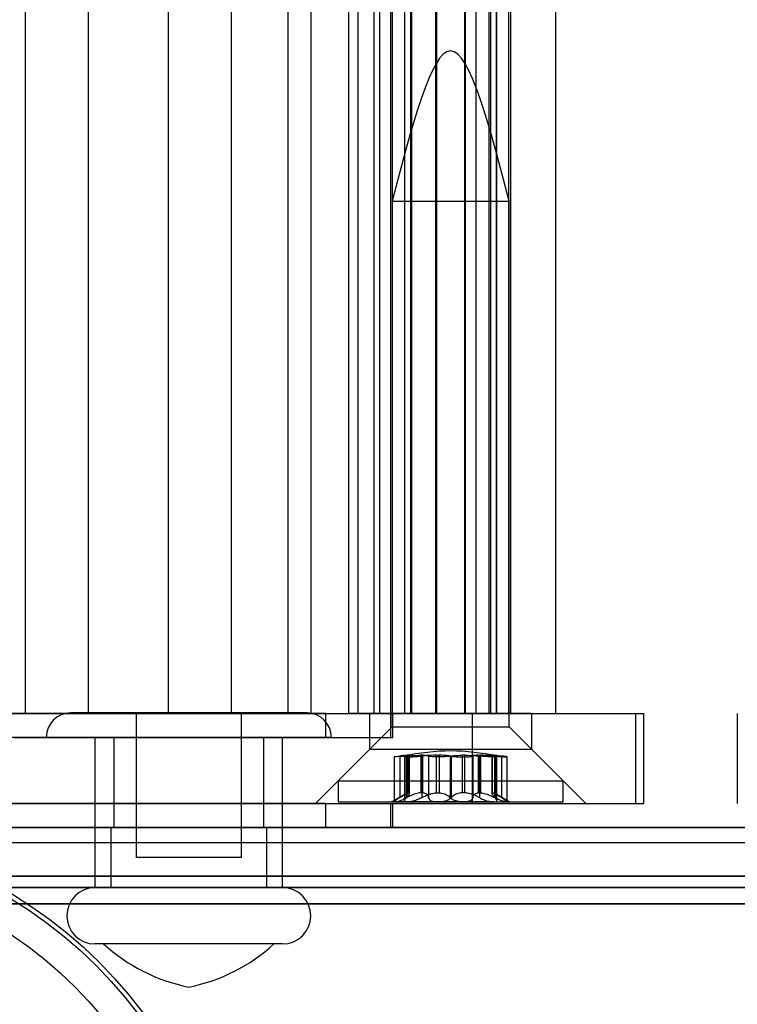
# Model space of a CAD drawing. Extents: x 5 to 415, y 5 to 293.
# Drawn here: x 325 to 326, y 239 to 241 of the extents above; entities that cross this region are included whole.
import ezdxf

# ---------------------------------------------------------------- set-up
doc = ezdxf.new("R2010")
doc.units = 0
doc.linetypes.add('SLD-DURCHGEHEND', pattern=[0])
doc.layers.add('AM_0', color=7, linetype='CONTINUOUS')

msp = doc.modelspace()

# ---------------------------------------------------------------- linework, layer by layer
at = {"layer": 'AM_0', "color": 7, "linetype": 'SLD-DURCHGEHEND'}
for p, q in [((325.12186, 239.74323), (325.12186, 253.62323)), ((325.20579, 239.74323), (325.20579, 253.62323)), ((325.31213, 239.74323), (325.31213, 253.62323)), ((325.39607, 239.74323), (325.39607, 253.62323)), ((325.4718, 239.74323), (325.4718, 253.62323)), ((325.50241, 239.74323), (325.50241, 253.62323)), ((325.5524, 239.74323), (325.5524, 253.62323)), ((325.56492, 239.74323), (325.56492, 253.62323)), ((325.58635, 239.74323), (325.58635, 253.62323)), ((325.59361, 239.74323), (325.59361, 253.62323)), ((325.60809, 253.62323), (325.60809, 239.74323)), ((325.61055, 239.74323), (325.61055, 253.62323)), ((325.6269, 239.74323), (325.6269, 253.62323)), ((325.63493, 239.74323), (325.63493, 253.62323)), ((325.63654, 239.74323), (325.63654, 253.62323)), ((325.66836, 239.74323), (325.66836, 253.62323)), ((325.66953, 239.74323), (325.66953, 253.62323)), ((325.70664, 253.62323), (325.70664, 239.74323)), ((325.70781, 239.74323), (325.70781, 253.62323)), ((325.72197, 239.74323), (325.72197, 253.62323)), ((325.73963, 239.74323), (325.73963, 253.62323)), ((325.74124, 253.62323), (325.74124, 239.74323)), ((325.74927, 239.74323), (325.74927, 253.62323)), ((325.74944, 239.74323), (325.74944, 253.62323)), ((325.76562, 239.74323), (325.76562, 253.62323)), ((325.76809, 239.74323), (325.76809, 253.62323)), ((325.82809, 239.74323), (325.82809, 253.62323)), ((325.61009, 240.42523), (325.61009, 239.72523)), ((325.61009, 240.42523), (325.76608, 240.42523)), ((325.76609, 239.72523), (325.76609, 240.42523)), ((325.52202, 239.74323), (323.92011, 239.74323)), ((324.47325, 239.74323), (325.717, 239.74323)), ((324.60151, 239.74323), (325.93487, 239.74323)), ((325.4718, 239.74323), (324.65192, 239.74323)), ((325.12186, 239.74323), (325.01552, 239.74323)), ((325.10619, 239.74323), (325.60841, 239.74323)), ((325.12186, 239.74323), (325.20579, 239.74323)), ((325.4968, 239.74373), (325.18183, 239.74373)), ((325.31213, 239.74323), (325.20579, 239.74323)), ((325.26931, 239.74373), (325.26931, 239.55123)), ((325.40931, 239.74373), (325.26932, 239.74373)), ((325.31213, 239.74323), (325.39607, 239.74323)), ((325.50241, 239.74323), (325.39607, 239.74323)), ((325.40931, 239.55123), (325.40931, 239.74373)), ((325.4718, 239.74323), (325.5524, 239.74323)), ((325.50241, 239.74323), (325.58635, 239.74323)), ((325.52202, 239.74323), (325.61123, 239.74323)), ((325.52202, 239.71123), (325.52202, 239.74323)), ((325.56492, 239.74323), (325.5524, 239.74323)), ((325.59361, 239.74323), (325.56492, 239.74323)), ((325.58009, 239.74323), (325.58009, 239.69523)), ((325.7958, 239.74323), (325.58011, 239.74323)), ((325.58635, 239.74323), (325.82791, 239.74323)), ((325.6269, 239.74323), (325.59361, 239.74323)), ((325.63654, 239.74323), (325.60812, 239.74323)), ((325.60841, 239.71123), (325.60841, 239.74323)), ((325.61055, 239.74323), (325.63482, 239.74323)), ((325.61129, 239.71123), (325.61129, 239.74323)), ((325.63654, 239.74323), (325.66953, 239.74323)), ((325.74927, 239.74323), (325.66836, 239.74323)), ((325.73963, 239.74323), (325.70664, 239.74323)), ((325.70781, 239.74323), (325.72197, 239.74323)), ((325.717, 239.74323), (325.94527, 239.74323)), ((325.717, 239.62323), (325.717, 239.74323)), ((325.72197, 239.74323), (325.74944, 239.74323)), ((325.73963, 239.74323), (325.76805, 239.74323)), ((325.76562, 239.74323), (325.74135, 239.74323)), ((325.79609, 239.69523), (325.79609, 239.74323)), ((325.93487, 239.62323), (325.93487, 239.74323)), ((325.94541, 239.62323), (325.94541, 239.74323)), ((326.06996, 239.74323), (326.06996, 239.62323)), ((325.61009, 239.72523), (325.53809, 239.65323)), ((325.61009, 239.72523), (325.76608, 239.72523)), ((325.83809, 239.65323), (325.76609, 239.72523)), ((325.52202, 239.71123), (323.92011, 239.71123)), ((325.10619, 239.71123), (325.60841, 239.71123)), ((325.52931, 239.71123), (325.14932, 239.71123)), ((325.21431, 239.71123), (325.21431, 239.51123)), ((325.46427, 239.71123), (325.21431, 239.71123)), ((325.23931, 239.71123), (325.23931, 239.59123)), ((325.43898, 239.71123), (325.23965, 239.71123)), ((325.43931, 239.59123), (325.43931, 239.71123)), ((325.46431, 239.51123), (325.46431, 239.71123)), ((325.52202, 239.71123), (325.61123, 239.71123)), ((325.58009, 239.69523), (325.50809, 239.62323)), ((325.7958, 239.69523), (325.58011, 239.69523)), ((325.86809, 239.62323), (325.79609, 239.69523)), ((325.61294, 239.68541), (325.61294, 239.62563)), ((325.62038, 239.68636), (325.62038, 239.63107)), ((325.62641, 239.68569), (325.62641, 239.62725)), ((325.62893, 239.68636), (325.62893, 239.63107)), ((325.62966, 239.68636), (325.62966, 239.63107)), ((325.63217, 239.63741), (325.63217, 239.68747)), ((325.63217, 239.68747), (325.63297, 239.68747)), ((325.63297, 239.68747), (325.63297, 239.63741)), ((325.63329, 239.63688), (325.63329, 239.68737)), ((325.64826, 239.68747), (325.64826, 239.63741)), ((325.65099, 239.68747), (325.64826, 239.68747)), ((325.64984, 239.68636), (325.64984, 239.63107)), ((325.65099, 239.63741), (325.65099, 239.68747)), ((325.65862, 239.68636), (325.65862, 239.63107)), ((325.66926, 239.68747), (325.6728, 239.68747)), ((325.66926, 239.63741), (325.66926, 239.68747)), ((325.6728, 239.68747), (325.6728, 239.63741)), ((325.68736, 239.68636), (325.68736, 239.63107)), ((325.68881, 239.68636), (325.68881, 239.63107)), ((325.70337, 239.68747), (325.70337, 239.63741)), ((325.70691, 239.68747), (325.70337, 239.68747)), ((325.70691, 239.63741), (325.70691, 239.68747)), ((325.71755, 239.68636), (325.71755, 239.63107)), ((325.72518, 239.63741), (325.72518, 239.68747)), ((325.72518, 239.68747), (325.72791, 239.68747)), ((325.72633, 239.68636), (325.72633, 239.63107)), ((325.72791, 239.68747), (325.72791, 239.63741)), ((325.74288, 239.68737), (325.74288, 239.63688)), ((325.7432, 239.68747), (325.7432, 239.63741)), ((325.744, 239.68747), (325.7432, 239.68747)), ((325.744, 239.63741), (325.744, 239.68747)), ((325.74651, 239.68636), (325.74651, 239.63107)), ((325.74724, 239.68636), (325.74724, 239.63107)), ((325.74976, 239.62725), (325.74976, 239.68569)), ((325.75579, 239.68636), (325.75579, 239.63107)), ((325.76323, 239.62563), (325.76323, 239.68541)), ((325.53809, 239.65323), (325.53809, 239.62523)), ((325.53809, 239.65323), (325.83801, 239.65323)), ((325.83809, 239.62523), (325.83809, 239.65323)), ((325.63217, 239.63741), (325.63297, 239.63741)), ((325.65099, 239.63741), (325.64826, 239.63741)), ((325.66926, 239.63741), (325.6728, 239.63741)), ((325.70691, 239.63741), (325.70337, 239.63741)), ((325.72518, 239.63741), (325.72791, 239.63741)), ((325.744, 239.63741), (325.7432, 239.63741)), ((325.53809, 239.62523), (325.83801, 239.62523)), ((325.62624, 239.63456), (325.61009, 239.62523)), ((325.63063, 239.62523), (325.61009, 239.62523)), ((325.67113, 239.62523), (325.61367, 239.62523)), ((325.63063, 239.62523), (325.70504, 239.62523)), ((325.74555, 239.62523), (325.67113, 239.62523)), ((325.70504, 239.62523), (325.7625, 239.62523)), ((325.74555, 239.62523), (325.76608, 239.62523)), ((325.76609, 239.62523), (325.74993, 239.63456)), ((325.52202, 239.62323), (323.92011, 239.62323)), ((324.47325, 239.62323), (325.717, 239.62323)), ((324.60151, 239.62323), (325.93487, 239.62323)), ((325.10619, 239.62323), (325.60841, 239.62323)), ((325.50811, 239.62323), (325.86781, 239.62323)), ((325.52202, 239.62323), (325.61123, 239.62323)), ((325.52202, 239.59123), (325.52202, 239.62323)), ((325.60841, 239.59123), (325.60841, 239.62323)), ((325.61129, 239.59123), (325.61129, 239.62323)), ((325.717, 239.62323), (325.94527, 239.62323)), ((338.90025, 239.59123), (300.48698, 239.59123)), ((338.94196, 239.59123), (300.52869, 239.59123)), ((338.95119, 239.59123), (300.53792, 239.59123)), ((339.06398, 239.59123), (300.65071, 239.59123)), ((339.0732, 239.59123), (300.65994, 239.59123)), ((339.11492, 239.59123), (300.70165, 239.59123)), ((334.83883, 239.59123), (302.18356, 239.59123)), ((334.88054, 239.59123), (302.22528, 239.59123)), ((334.88976, 239.59123), (302.2345, 239.59123)), ((335.00256, 239.59123), (302.3473, 239.59123)), ((335.01178, 239.59123), (302.35652, 239.59123)), ((335.05349, 239.59123), (302.39823, 239.59123)), ((302.43109, 239.59123), (338.65273, 239.59123)), ((302.4728, 239.59123), (338.69444, 239.59123)), ((302.48202, 239.59123), (338.70366, 239.59123)), ((302.59482, 239.59123), (338.81646, 239.59123)), ((302.60404, 239.59123), (338.82568, 239.59123)), ((302.64576, 239.59123), (338.86739, 239.59123)), ((325.52202, 239.59123), (323.92011, 239.59123)), ((325.10619, 239.59123), (325.60841, 239.59123)), ((325.23531, 239.59123), (325.23531, 239.51123)), ((325.23571, 239.59123), (325.44282, 239.59123)), ((325.43898, 239.59123), (325.23965, 239.59123)), ((325.44331, 239.51123), (325.44331, 239.59123)), ((325.52202, 239.59123), (325.61123, 239.59123)), ((300.53331, 239.57123), (338.94657, 239.57123)), ((300.65532, 239.57123), (339.06859, 239.57123)), ((302.22989, 239.57123), (334.88515, 239.57123)), ((302.35191, 239.57123), (335.00717, 239.57123)), ((302.47741, 239.57123), (338.69905, 239.57123)), ((302.59943, 239.57123), (338.82107, 239.57123)), ((325.40931, 239.55123), (325.26932, 239.55123)), ((338.89097, 239.52661), (300.4777, 239.52661)), ((339.12419, 239.52661), (300.71093, 239.52661)), ((334.82955, 239.52661), (302.17429, 239.52661)), ((335.06277, 239.52661), (302.40751, 239.52661)), ((302.42181, 239.52661), (338.64345, 239.52661)), ((302.65503, 239.52661), (338.87667, 239.52661)), ((338.90025, 239.51123), (300.48698, 239.51123)), ((339.11492, 239.51123), (300.70165, 239.51123)), ((334.83883, 239.51123), (302.18356, 239.51123)), ((335.05349, 239.51123), (302.39823, 239.51123)), ((302.43109, 239.51123), (338.65273, 239.51123)), ((302.64576, 239.51123), (338.86739, 239.51123)), ((325.46427, 239.51123), (325.21431, 239.51123)), ((325.44292, 239.51123), (325.23581, 239.51123)), ((338.89716, 239.48969), (300.48389, 239.48969)), ((339.11801, 239.48969), (300.70474, 239.48969)), ((334.83573, 239.48969), (302.18047, 239.48969)), ((335.05659, 239.48969), (302.40133, 239.48969)), ((302.42799, 239.48969), (338.64963, 239.48969)), ((302.64885, 239.48969), (338.87049, 239.48969)), ((325.46427, 239.43623), (325.21431, 239.43623)), ((325.45271, 239.43623), (325.22592, 239.43623))]:
    msp.add_line(p, q, dxfattribs=at)
for radius in [0.606, 0.606, 0.6, 0.6, 0.56]:
    msp.add_circle((324.79146, 238.98323), radius, dxfattribs=at)
for centre, radius, start, end in [((325.18181, 239.71123), 0.0325, 90, 180), ((325.49681, 239.71123), 0.0325, 0, 90), ((325.21431, 239.47373), 0.0375, 90, 270), ((325.46431, 239.47373), 0.0375, 270, 90), ((325.38605, 239.61159), 0.2375, 227.59051, 258.65164), ((325.29258, 239.61159), 0.2375, 281.34836, 312.40949)]:
    msp.add_arc(centre, radius, start, end, dxfattribs=at)
for points in [[(325.76609, 240.42523), (325.74009, 240.52523), (325.68809, 240.72523), (325.63609, 240.52523), (325.61009, 240.42523)], [(325.74994, 239.68697), (325.72932, 239.6901), (325.68809, 239.69636), (325.64685, 239.6901), (325.62623, 239.68697)]]:
    msp.add_open_spline(points, degree=3, dxfattribs=at)
for points, knots in [([(325.62966, 239.68636), (325.62785, 239.6862), (325.62424, 239.6859), (325.61933, 239.68557), (325.61551, 239.68537), (325.61321, 239.68531), (325.61267, 239.6854), (325.61397, 239.68563), (325.61669, 239.68596), (325.61925, 239.68624), (325.62038, 239.68636)], [0, 0, 0, 0, 0.1287742, 0.2577586, 0.3863933, 0.5146377, 0.642675, 0.7707321, 0.8990309, 1, 1, 1, 1]), ([(325.63217, 239.68747), (325.63171, 239.68745), (325.63075, 239.6874), (325.62845, 239.68719), (325.62515, 239.68686), (325.62213, 239.68654), (325.62038, 239.68636)], [0, 0, 0, 0, 0.213007, 0.4409581, 0.6754406, 1, 1, 1, 1]), ([(325.62893, 239.68636), (325.62811, 239.6862), (325.62647, 239.6859), (325.62622, 239.68557), (325.62768, 239.68537), (325.63083, 239.68531), (325.63528, 239.6854), (325.6405, 239.68563), (325.64561, 239.68596), (325.64855, 239.68624), (325.64984, 239.68636)], [0, 0, 0, 0, 0.1287739, 0.2577584, 0.386393, 0.5146375, 0.6426748, 0.7707319, 0.8990306, 1, 1, 1, 1]), ([(325.62893, 239.68636), (325.62969, 239.68649), (325.63124, 239.68676), (325.63266, 239.68709), (325.63337, 239.68733), (325.63331, 239.68744), (325.63303, 239.68746), (325.63297, 239.68747)], [0, 0, 0, 0, 0.2300878, 0.4667909, 0.6970916, 0.9341585, 1, 1, 1, 1]), ([(325.62966, 239.68636), (325.63119, 239.68649), (325.6343, 239.68676), (325.63886, 239.68709), (325.64324, 239.68733), (325.64631, 239.68744), (325.64791, 239.68746), (325.64826, 239.68747)], [0, 0, 0, 0, 0.230088, 0.4667914, 0.6970921, 0.934159, 1, 1, 1, 1]), ([(325.66926, 239.68747), (325.66786, 239.68745), (325.66497, 239.6874), (325.66045, 239.68719), (325.65524, 239.68686), (325.65183, 239.68654), (325.64984, 239.68636)], [0, 0, 0, 0, 0.2128583, 0.4408094, 0.6752919, 1, 1, 1, 1]), ([(325.65099, 239.68747), (325.65193, 239.68745), (325.65386, 239.6874), (325.65609, 239.68719), (325.658, 239.68686), (325.65839, 239.68654), (325.65862, 239.68636)], [0, 0, 0, 0, 0.2130075, 0.4409586, 0.6754411, 1, 1, 1, 1]), ([(325.68881, 239.68636), (325.68783, 239.6862), (325.68586, 239.6859), (325.6812, 239.68557), (325.67591, 239.68537), (325.67046, 239.68531), (325.66548, 239.6854), (325.66156, 239.68563), (325.65917, 239.68596), (325.65879, 239.68624), (325.65862, 239.68636)], [0, 0, 0, 0, 0.1287019, 0.2576865, 0.3863213, 0.5145659, 0.6426032, 0.7706602, 0.8989587, 1, 1, 1, 1]), ([(325.68736, 239.68636), (325.68659, 239.68649), (325.68503, 239.68676), (325.68188, 239.68709), (325.67821, 239.68733), (325.67508, 239.68744), (325.67321, 239.68746), (325.6728, 239.68747)], [0, 0, 0, 0, 0.2300152, 0.4666393, 0.6969406, 0.934008, 1, 1, 1, 1]), ([(325.68736, 239.68636), (325.68834, 239.6862), (325.69031, 239.6859), (325.69497, 239.68557), (325.70026, 239.68537), (325.70571, 239.68531), (325.71069, 239.6854), (325.71461, 239.68563), (325.717, 239.68596), (325.71738, 239.68624), (325.71755, 239.68636)], [0, 0, 0, 0, 0.12870185, 0.25768649, 0.38632135, 0.51456593, 0.64260323, 0.77066022, 0.89895871, 1, 1, 1, 1]), ([(325.68881, 239.68636), (325.68958, 239.68649), (325.69114, 239.68676), (325.69429, 239.68709), (325.69796, 239.68733), (325.70109, 239.68744), (325.70296, 239.68746), (325.70337, 239.68747)], [0, 0, 0, 0, 0.2300152, 0.4666393, 0.6969406, 0.934008, 1, 1, 1, 1]), ([(325.70691, 239.68747), (325.70831, 239.68745), (325.7112, 239.6874), (325.71572, 239.68719), (325.72093, 239.68686), (325.72434, 239.68654), (325.72633, 239.68636)], [0, 0, 0, 0, 0.2128583, 0.4408094, 0.6752919, 1, 1, 1, 1]), ([(325.72518, 239.68747), (325.72424, 239.68745), (325.72231, 239.6874), (325.72008, 239.68719), (325.71817, 239.68686), (325.71778, 239.68654), (325.71755, 239.68636)], [0, 0, 0, 0, 0.2130075, 0.4409586, 0.6754411, 1, 1, 1, 1]), ([(325.74724, 239.68636), (325.74806, 239.6862), (325.7497, 239.6859), (325.74996, 239.68557), (325.74849, 239.68537), (325.74534, 239.68531), (325.74089, 239.6854), (325.73567, 239.68563), (325.73057, 239.68596), (325.72762, 239.68624), (325.72633, 239.68636)], [0, 0, 0, 0, 0.1287739, 0.2577584, 0.386393, 0.5146375, 0.6426748, 0.7707319, 0.8990306, 1, 1, 1, 1]), ([(325.74651, 239.68636), (325.74498, 239.68649), (325.74187, 239.68676), (325.73731, 239.68709), (325.73293, 239.68733), (325.72986, 239.68744), (325.72826, 239.68746), (325.72791, 239.68747)], [0, 0, 0, 0, 0.230088, 0.4667914, 0.6970921, 0.934159, 1, 1, 1, 1]), ([(325.74724, 239.68636), (325.74648, 239.68649), (325.74493, 239.68676), (325.74351, 239.68709), (325.74281, 239.68733), (325.74286, 239.68744), (325.74314, 239.68746), (325.7432, 239.68747)], [0, 0, 0, 0, 0.2300878, 0.4667909, 0.6970916, 0.9341585, 1, 1, 1, 1]), ([(325.744, 239.68747), (325.74447, 239.68745), (325.74542, 239.6874), (325.74772, 239.68719), (325.75102, 239.68686), (325.75404, 239.68654), (325.75579, 239.68636)], [0, 0, 0, 0, 0.213007, 0.4409581, 0.6754406, 1, 1, 1, 1]), ([(325.74651, 239.68636), (325.74832, 239.6862), (325.75193, 239.6859), (325.75684, 239.68557), (325.76066, 239.68537), (325.76296, 239.68531), (325.7635, 239.6854), (325.7622, 239.68563), (325.75948, 239.68596), (325.75692, 239.68624), (325.75579, 239.68636)], [0, 0, 0, 0, 0.1287742, 0.2577586, 0.3863933, 0.5146377, 0.642675, 0.7707321, 0.8990309, 1, 1, 1, 1]), ([(325.62038, 239.63107), (325.62155, 239.63177), (325.62393, 239.6332), (325.62686, 239.63493), (325.62926, 239.63625), (325.63102, 239.63709), (325.63181, 239.63731), (325.63217, 239.63741)], [0, 0, 0, 0, 0.2258923, 0.457325, 0.6457498, 0.8392328, 1, 1, 1, 1]), ([(325.63297, 239.63741), (325.63312, 239.63729), (325.63342, 239.63704), (325.63303, 239.63576), (325.63161, 239.63372), (325.62966, 239.63179), (325.62893, 239.63107)], [0, 0, 0, 0, 0.1880301, 0.3823784, 0.7677347, 1, 1, 1, 1]), ([(325.64826, 239.63741), (325.64719, 239.63729), (325.64503, 239.63704), (325.64028, 239.63576), (325.63502, 239.63372), (325.63112, 239.63179), (325.62966, 239.63107)], [0, 0, 0, 0, 0.1880301, 0.3823784, 0.7677347, 1, 1, 1, 1]), ([(325.64984, 239.63107), (325.65114, 239.63177), (325.65375, 239.6332), (325.65786, 239.63493), (325.66196, 239.63625), (325.66572, 239.63709), (325.66815, 239.63731), (325.66926, 239.63741)], [0, 0, 0, 0, 0.2258324, 0.4572003, 0.6456352, 0.8391284, 1, 1, 1, 1]), ([(325.65862, 239.63107), (325.6585, 239.63177), (325.65826, 239.6332), (325.65708, 239.63493), (325.65538, 239.63625), (325.65339, 239.63709), (325.65174, 239.63731), (325.65099, 239.63741)], [0, 0, 0, 0, 0.2258921, 0.4573245, 0.6457494, 0.8392324, 1, 1, 1, 1]), ([(325.6728, 239.63741), (325.67401, 239.63729), (325.67647, 239.63704), (325.68084, 239.63576), (325.68467, 239.63372), (325.68662, 239.63179), (325.68736, 239.63107)], [0, 0, 0, 0, 0.1880301, 0.3823784, 0.7677347, 1, 1, 1, 1]), ([(325.70337, 239.63741), (325.70216, 239.63729), (325.6997, 239.63704), (325.69533, 239.63576), (325.6915, 239.63372), (325.68955, 239.63179), (325.68881, 239.63107)], [0, 0, 0, 0, 0.1880301, 0.3823784, 0.7677347, 1, 1, 1, 1]), ([(325.72633, 239.63107), (325.72503, 239.63177), (325.72242, 239.6332), (325.71831, 239.63493), (325.71421, 239.63625), (325.71045, 239.63709), (325.70802, 239.63731), (325.70691, 239.63741)], [0, 0, 0, 0, 0.2258324, 0.4572003, 0.6456352, 0.8391284, 1, 1, 1, 1]), ([(325.71755, 239.63107), (325.71767, 239.63177), (325.71791, 239.6332), (325.71909, 239.63493), (325.72079, 239.63625), (325.72278, 239.63709), (325.72443, 239.63731), (325.72518, 239.63741)], [0, 0, 0, 0, 0.2258921, 0.4573245, 0.6457494, 0.8392324, 1, 1, 1, 1]), ([(325.72791, 239.63741), (325.72898, 239.63729), (325.73114, 239.63704), (325.73589, 239.63576), (325.74115, 239.63372), (325.74505, 239.63179), (325.74651, 239.63107)], [0, 0, 0, 0, 0.1880301, 0.3823784, 0.7677347, 1, 1, 1, 1]), ([(325.7432, 239.63741), (325.74305, 239.63729), (325.74276, 239.63704), (325.74314, 239.63576), (325.74456, 239.63372), (325.74651, 239.63179), (325.74724, 239.63107)], [0, 0, 0, 0, 0.1880301, 0.3823784, 0.7677347, 1, 1, 1, 1]), ([(325.75579, 239.63107), (325.75462, 239.63177), (325.75225, 239.6332), (325.74931, 239.63493), (325.74691, 239.63625), (325.74515, 239.63709), (325.74436, 239.63731), (325.744, 239.63741)], [0, 0, 0, 0, 0.22589234, 0.45732496, 0.64574984, 0.83923281, 1, 1, 1, 1]), ([(325.62038, 239.63107), (325.61891, 239.63016), (325.61596, 239.62835), (325.61335, 239.62642), (325.61264, 239.62538), (325.61337, 239.62527), (325.61367, 239.62523)], [0, 0, 0, 0, 0.2816087, 0.5646141, 0.8224587, 1, 1, 1, 1]), ([(325.61367, 239.62523), (325.61381, 239.62523), (325.61447, 239.62526), (325.61643, 239.62567), (325.62014, 239.62686), (325.62473, 239.62867), (325.62799, 239.63025), (325.62966, 239.63107)], [0, 0, 0, 0, 0.0574595, 0.2812821, 0.5075504, 0.7470048, 1, 1, 1, 1]), ([(325.63063, 239.62523), (325.63035, 239.62523), (325.629, 239.62526), (325.62718, 239.62567), (325.62619, 239.62686), (325.62665, 239.62867), (325.62816, 239.63025), (325.62893, 239.63107)], [0, 0, 0, 0, 0.0573581, 0.2811826, 0.5074475, 0.7468942, 1, 1, 1, 1]), ([(325.64984, 239.63107), (325.64811, 239.63016), (325.64464, 239.62835), (325.63879, 239.62642), (325.6339, 239.62538), (325.63157, 239.62527), (325.63063, 239.62523)], [0, 0, 0, 0, 0.2814702, 0.5644925, 0.8223503, 1, 1, 1, 1]), ([(325.65862, 239.63107), (325.65888, 239.63016), (325.6594, 239.62835), (325.66264, 239.62642), (325.66683, 239.62538), (325.66989, 239.62527), (325.67113, 239.62523)], [0, 0, 0, 0, 0.2816082, 0.5646137, 0.8224583, 1, 1, 1, 1]), ([(325.67113, 239.62523), (325.67155, 239.62523), (325.67356, 239.62526), (325.67733, 239.62567), (325.68203, 239.62686), (325.68617, 239.62867), (325.68791, 239.63025), (325.68881, 239.63107)], [0, 0, 0, 0, 0.05745915, 0.28128175, 0.50754999, 0.74700435, 1, 1, 1, 1]), ([(325.70504, 239.62523), (325.70462, 239.62523), (325.70261, 239.62526), (325.69884, 239.62567), (325.69414, 239.62686), (325.69001, 239.62867), (325.68826, 239.63025), (325.68736, 239.63107)], [0, 0, 0, 0, 0.0574591, 0.2812818, 0.50755, 0.7470044, 1, 1, 1, 1]), ([(325.71755, 239.63107), (325.71729, 239.63016), (325.71677, 239.62835), (325.71353, 239.62642), (325.70934, 239.62538), (325.70628, 239.62527), (325.70504, 239.62523)], [0, 0, 0, 0, 0.2816082, 0.5646137, 0.8224583, 1, 1, 1, 1]), ([(325.72633, 239.63107), (325.72806, 239.63016), (325.73153, 239.62835), (325.73738, 239.62642), (325.74227, 239.62538), (325.7446, 239.62527), (325.74555, 239.62523)], [0, 0, 0, 0, 0.2814702, 0.5644925, 0.8223503, 1, 1, 1, 1]), ([(325.74555, 239.62523), (325.74582, 239.62523), (325.74717, 239.62526), (325.74899, 239.62567), (325.74998, 239.62686), (325.74952, 239.62867), (325.74801, 239.63025), (325.74724, 239.63107)], [0, 0, 0, 0, 0.0573581, 0.2811826, 0.5074475, 0.7468942, 1, 1, 1, 1]), ([(325.7625, 239.62523), (325.76236, 239.62523), (325.7617, 239.62526), (325.75974, 239.62567), (325.75603, 239.62686), (325.75144, 239.62867), (325.74818, 239.63025), (325.74651, 239.63107)], [0, 0, 0, 0, 0.0574595, 0.2812821, 0.5075504, 0.7470048, 1, 1, 1, 1]), ([(325.75579, 239.63107), (325.75726, 239.63016), (325.76021, 239.62835), (325.76282, 239.62642), (325.76353, 239.62538), (325.7628, 239.62527), (325.7625, 239.62523)], [0, 0, 0, 0, 0.2816087, 0.5646141, 0.8224587, 1, 1, 1, 1])]:
    msp.add_open_spline(points, degree=3, knots=knots, dxfattribs=at)

doc.saveas('drawing.dxf')
